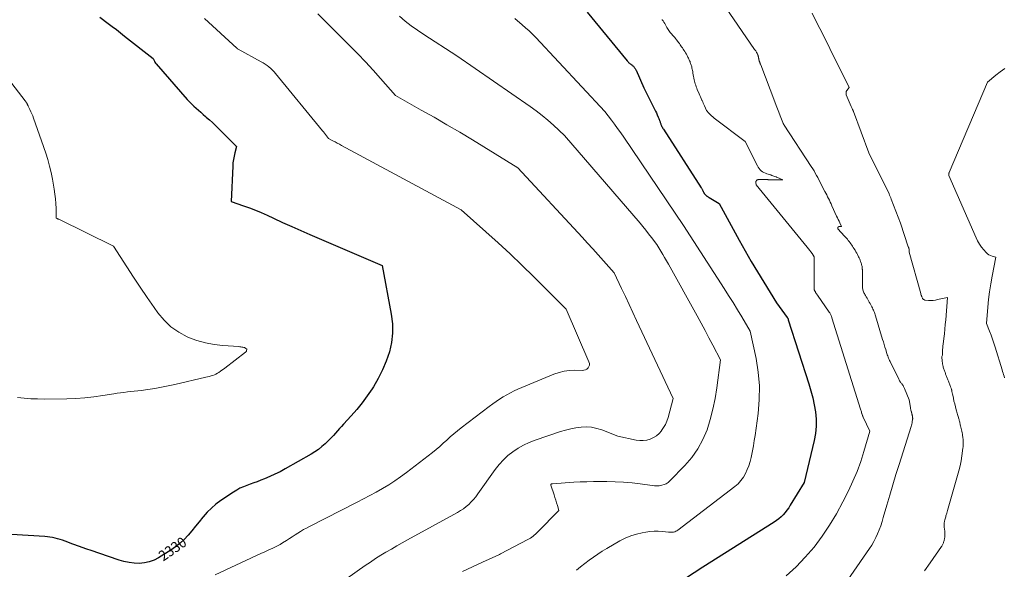
# Model space of a CAD drawing. Units: feet. Extents: x 1166890 to 1189172, y 7083870 to 7091370.
# Drawn here: x 1186972 to 1187912, y 7086157 to 7086683 of the extents above; entities that cross this region are included whole.
import ezdxf
from ezdxf.enums import TextEntityAlignment as Align

# ---------------------------------------------------------------- set-up
doc = ezdxf.new("R2010")
doc.units = ezdxf.units.FT
doc.header["$MEASUREMENT"] = 0
doc.layers.add('Level 44', color=7, linetype='Continuous', lineweight=0)
doc.layers.add('Level 45', color=7, linetype='Continuous', lineweight=0)
doc.styles.add('Style-ENGINEERING', font='ENGINEERING.shx')

msp = doc.modelspace()

# ---------------------------------------------------------------- linework, layer by layer
at = {"layer": 'Level 44', "color": 32, "linetype": 'Continuous', "lineweight": 30, "flags": 128}
for points, elevation in [([(1187048.23, 7086685.34), (1187056.03, 7086679.39), (1187059.97, 7086676.38), (1187063.91, 7086673.35), (1187067.84, 7086670.31), (1187071.76, 7086667.26), (1187099.14, 7086645.91), (1187099.89, 7086644.02), (1187100.3, 7086643.11), (1187100.78, 7086642.23), (1187101.34, 7086641.4), (1187101.97, 7086640.61), (1187131.71, 7086606.61), (1187133.71, 7086604.41), (1187135.77, 7086602.28), (1187137.92, 7086600.23), (1187140.13, 7086598.24), (1187142.38, 7086596.29), (1187144.63, 7086594.34), (1187146.87, 7086592.39), (1187149.12, 7086590.43), (1187150.19, 7086589.49), (1187152.95, 7086587.03), (1187155.67, 7086584.54), (1187158.34, 7086581.99), (1187160.98, 7086579.41), (1187178.82, 7086561.62), (1187177.11, 7086555.47), (1187176.36, 7086552.37), (1187175.75, 7086549.26), (1187175.36, 7086546.1), (1187175.12, 7086542.93), (1187173.66, 7086508.93), (1187173.73, 7086508.97), (1187185.35, 7086505.08), (1187191.12, 7086503.04), (1187196.83, 7086500.85), (1187202.46, 7086498.47), (1187208.04, 7086495.94), (1187214.17, 7086493.03), (1187222.79, 7086489), (1187231.45, 7086485.04), (1187240.15, 7086481.19), (1187248.89, 7086477.41), (1187317.94, 7086447.98), (1187326.66, 7086401.27), (1187327.69, 7086392.19), (1187327.88, 7086383.15), (1187326.79, 7086374.17), (1187324.85, 7086365.24), (1187321.87, 7086356.51), (1187318.41, 7086348.01), (1187314.22, 7086339.84), (1187309.54, 7086331.89), (1187308.36, 7086330.07), (1187303.7, 7086323.28), (1187298.82, 7086316.67), (1187293.61, 7086310.31), (1187288.18, 7086304.12), (1187280.89, 7086296.22), (1187278.95, 7086294.09), (1187277.04, 7086291.96), (1187275.15, 7086289.8), (1187273.28, 7086287.62), (1187271.38, 7086285.46), (1187269.45, 7086283.35), (1187267.44, 7086281.3), (1187265.39, 7086279.29), (1187263.49, 7086277.5), (1187260.37, 7086274.74), (1187257.13, 7086272.15), (1187253.7, 7086269.8), (1187250.16, 7086267.61), (1187225.2, 7086253.39), (1187220.39, 7086250.78), (1187215.52, 7086248.32), (1187210.55, 7086246.06), (1187205.51, 7086243.93), (1187201.95, 7086242.53), (1187198.63, 7086241.24), (1187195.29, 7086239.99), (1187191.94, 7086238.79), (1187188.57, 7086237.62), (1187185.26, 7086236.36), (1187182.03, 7086234.92), (1187178.92, 7086233.23), (1187175.9, 7086231.36), (1187163.7, 7086223.13), (1187159.08, 7086219.7), (1187154.69, 7086216.01), (1187150.66, 7086211.94), (1187146.87, 7086207.61), (1187146.55, 7086207.22), (1187143.08, 7086202.91), (1187139.57, 7086198.61), (1187136.04, 7086194.35), (1187132.47, 7086190.1), (1187128.72, 7086186.07), (1187124.75, 7086182.3), (1187120.44, 7086178.91), (1187115.91, 7086175.78), (1187104.25, 7086168.51), (1187099.91, 7086166.27), (1187095.42, 7086164.55), (1187090.7, 7086163.59), (1187085.84, 7086163.14), (1187080.9, 7086163.34), (1187076.01, 7086163.88), (1187071.21, 7086164.91), (1187066.45, 7086166.26), (1187047.1, 7086172.87), (1187040.92, 7086175.01), (1187034.75, 7086177.18), (1187028.6, 7086179.4), (1187022.46, 7086181.65), (1187014.85, 7086184.47), (1187012.51, 7086185.29), (1187010.15, 7086186.05), (1187007.76, 7086186.71), (1187005.35, 7086187.32), (1187002.92, 7086187.81), (1187000.48, 7086188.23), (1186998.02, 7086188.52), (1186995.55, 7086188.73), (1186947.51, 7086191.56)], 2330), ([(1187513.87, 7086690), (1187552.01, 7086643.6), (1187552.34, 7086643.21), (1187552.69, 7086642.83), (1187553.05, 7086642.45), (1187553.42, 7086642.09), (1187553.8, 7086641.74), (1187554.19, 7086641.4), (1187554.6, 7086641.08), (1187555.01, 7086640.76), (1187555.48, 7086640.42), (1187555.99, 7086640.03), (1187556.5, 7086639.64), (1187557, 7086639.23), (1187557.5, 7086638.82), (1187557.97, 7086638.39), (1187558.41, 7086637.93), (1187558.81, 7086637.44), (1187559.19, 7086636.92), (1187559.23, 7086636.86), (1187559.59, 7086636.28), (1187559.94, 7086635.7), (1187560.25, 7086635.1), (1187560.54, 7086634.48), (1187567.96, 7086617.72), (1187577.4, 7086599.11), (1187578.29, 7086597.33), (1187579.17, 7086595.53), (1187580.02, 7086593.73), (1187580.85, 7086591.92), (1187581.83, 7086589.76), (1187582.15, 7086589.02), (1187582.45, 7086588.27), (1187582.73, 7086587.51), (1187582.99, 7086586.75), (1187583.08, 7086586.5), (1187583.28, 7086585.85), (1187583.49, 7086585.21), (1187583.68, 7086584.56), (1187583.88, 7086583.92), (1187584.09, 7086583.28), (1187584.32, 7086582.64), (1187584.58, 7086582.02), (1187584.87, 7086581.41), (1187585.02, 7086581.11), (1187585.41, 7086580.37), (1187585.81, 7086579.63), (1187586.24, 7086578.9), (1187586.69, 7086578.19), (1187622.83, 7086522.22), (1187623.12, 7086521.76), (1187623.4, 7086521.29), (1187623.66, 7086520.82), (1187623.91, 7086520.34), (1187623.99, 7086520.19), (1187624.19, 7086519.78), (1187624.39, 7086519.37), (1187624.59, 7086518.95), (1187624.78, 7086518.54), (1187624.98, 7086518.12), (1187625.19, 7086517.71), (1187625.42, 7086517.32), (1187625.66, 7086516.93), (1187625.72, 7086516.85), (1187625.98, 7086516.48), (1187626.25, 7086516.12), (1187626.54, 7086515.77), (1187626.85, 7086515.44), (1187627.17, 7086515.12), (1187627.5, 7086514.82), (1187627.85, 7086514.53), (1187628.21, 7086514.25), (1187628.42, 7086514.09), (1187628.9, 7086513.74), (1187629.39, 7086513.41), (1187629.89, 7086513.1), (1187630.39, 7086512.79), (1187639.9, 7086507.31), (1187659.25, 7086472.03), (1187664.91, 7086461.88), (1187670.69, 7086451.8), (1187676.63, 7086441.82), (1187682.67, 7086431.9), (1187694.92, 7086412.15), (1187705.06, 7086398.13), (1187705.22, 7086397.9), (1187705.38, 7086397.65), (1187705.52, 7086397.41), (1187705.66, 7086397.15), (1187705.78, 7086396.9), (1187705.89, 7086396.63), (1187705.99, 7086396.37), (1187706.09, 7086396.1), (1187725.79, 7086334.78), (1187727.74, 7086328.14), (1187729.47, 7086321.45), (1187730.87, 7086314.69), (1187732.04, 7086307.87), (1187732.64, 7086301.04), (1187732.73, 7086294.22), (1187732.03, 7086287.44), (1187730.82, 7086280.69), (1187721.16, 7086240.39), (1187707.95, 7086218.68), (1187706.42, 7086216.31), (1187704.8, 7086214.01), (1187703.05, 7086211.8), (1187701.21, 7086209.65), (1187699.23, 7086207.65), (1187697.16, 7086205.76), (1187694.94, 7086204.04), (1187692.62, 7086202.44), (1187624.5, 7086159.37), (1187607.82, 7086148.62)], 2320)]:
    msp.add_lwpolyline(points, dxfattribs=dict(at, elevation=elevation))
at = {"layer": 'Level 45', "color": 32, "linetype": 'Continuous', "lineweight": 0, "flags": 128}
for points, elevation in [([(1187634.23, 7086712.4), (1187673.92, 7086654.47), (1187674.24, 7086653.99), (1187674.57, 7086653.51), (1187674.89, 7086653.02), (1187675.21, 7086652.53), (1187675.34, 7086652.32), (1187675.58, 7086651.93), (1187675.82, 7086651.54), (1187676.04, 7086651.14), (1187676.25, 7086650.74), (1187676.44, 7086650.39), (1187676.55, 7086650.16), (1187676.66, 7086649.92), (1187676.76, 7086649.69), (1187676.86, 7086649.45), (1187676.95, 7086649.21), (1187677.04, 7086648.97), (1187677.11, 7086648.72), (1187677.19, 7086648.48), (1187677.23, 7086648.32), (1187677.32, 7086647.99), (1187677.4, 7086647.66), (1187677.48, 7086647.32), (1187677.54, 7086646.99), (1187677.6, 7086646.68), (1187677.68, 7086646.24), (1187677.75, 7086645.81), (1187677.83, 7086645.37), (1187677.9, 7086644.93), (1187677.93, 7086644.75), (1187678, 7086644.41), (1187678.07, 7086644.07), (1187678.16, 7086643.74), (1187678.27, 7086643.41), (1187678.38, 7086643.08), (1187678.5, 7086642.76), (1187678.63, 7086642.44), (1187678.77, 7086642.12), (1187678.92, 7086641.78), (1187679.13, 7086641.29), (1187679.33, 7086640.8), (1187679.53, 7086640.31), (1187679.73, 7086639.81), (1187693.25, 7086604.23), (1187694.5, 7086600.94), (1187695.76, 7086597.64), (1187697.02, 7086594.35), (1187698.29, 7086591.05), (1187700.82, 7086584.47), (1187701.21, 7086583.68), (1187701.41, 7086583.29), (1187701.62, 7086582.91), (1187701.84, 7086582.53), (1187702.08, 7086582.16), (1187728.06, 7086542.41), (1187729.37, 7086540.35), (1187730.65, 7086538.28), (1187731.88, 7086536.17), (1187733.07, 7086534.04), (1187734.24, 7086531.9), (1187735.39, 7086529.74), (1187736.52, 7086527.58), (1187737.63, 7086525.41), (1187741, 7086518.79), (1187741.87, 7086517.08), (1187742.74, 7086515.37), (1187743.6, 7086513.65), (1187744.46, 7086511.93), (1187745.31, 7086510.2), (1187746.14, 7086508.47), (1187746.96, 7086506.73), (1187747.77, 7086504.99), (1187752.24, 7086495.18), (1187753, 7086493.52), (1187753.78, 7086491.87), (1187754.57, 7086490.23), (1187755.37, 7086488.6), (1187756.99, 7086485.33), (1187754.7, 7086485.28), (1187754.23, 7086485.15), (1187753.85, 7086484.93), (1187753.61, 7086484.56), (1187753.47, 7086484.09), (1187753.42, 7086482.91), (1187759.81, 7086476.05), (1187760.74, 7086475.03), (1187761.65, 7086473.98), (1187762.53, 7086472.91), (1187763.39, 7086471.83), (1187763.4, 7086471.81), (1187764.23, 7086470.71), (1187765.05, 7086469.6), (1187765.84, 7086468.48), (1187766.63, 7086467.36), (1187767.4, 7086466.22), (1187768.16, 7086465.08), (1187768.92, 7086463.93), (1187769.67, 7086462.77), (1187769.89, 7086462.42), (1187770.72, 7086461.08), (1187771.52, 7086459.72), (1187772.27, 7086458.33), (1187772.99, 7086456.93), (1187773.29, 7086456.32), (1187773.82, 7086455.2), (1187774.31, 7086454.07), (1187774.77, 7086452.92), (1187775.19, 7086451.76), (1187775.45, 7086451.03), (1187775.71, 7086450.22), (1187775.95, 7086449.4), (1187776.17, 7086448.58), (1187776.36, 7086447.75), (1187776.52, 7086446.91), (1187776.65, 7086446.07), (1187776.74, 7086445.23), (1187776.81, 7086444.38), (1187776.82, 7086444.12), (1187776.86, 7086443.14), (1187776.89, 7086442.16), (1187776.9, 7086441.18), (1187776.91, 7086440.2), (1187776.9, 7086439.46), (1187776.9, 7086438.11), (1187776.89, 7086436.76), (1187776.88, 7086435.4), (1187776.88, 7086434.05), (1187776.87, 7086431.76), (1187776.87, 7086430.7), (1187776.88, 7086429.64), (1187776.9, 7086428.58), (1187776.93, 7086427.52), (1187776.94, 7086427.28), (1187777.02, 7086426.35), (1187777.15, 7086425.42), (1187777.37, 7086424.52), (1187777.65, 7086423.62), (1187777.99, 7086422.75), (1187778.36, 7086421.89), (1187778.78, 7086421.05), (1187779.24, 7086420.22), (1187779.86, 7086419.18), (1187780.59, 7086417.93), (1187781.32, 7086416.68), (1187782.04, 7086415.43), (1187782.77, 7086414.18), (1187783.48, 7086412.91), (1187784.18, 7086411.65), (1187784.88, 7086410.38), (1187785.56, 7086409.1), (1187785.97, 7086408.34), (1187786.5, 7086407.3), (1187787, 7086406.25), (1187787.47, 7086405.18), (1187787.92, 7086404.1), (1187788.33, 7086403.01), (1187788.73, 7086401.91), (1187789.1, 7086400.81), (1187789.45, 7086399.69), (1187796.19, 7086377.26), (1187796.93, 7086374.81), (1187797.67, 7086372.35), (1187798.41, 7086369.89), (1187799.15, 7086367.44), (1187799.96, 7086364.79), (1187800.31, 7086363.66), (1187800.68, 7086362.54), (1187801.07, 7086361.43), (1187801.48, 7086360.32), (1187801.91, 7086359.22), (1187802.37, 7086358.13), (1187802.85, 7086357.06), (1187803.36, 7086355.99), (1187811.62, 7086339.15), (1187811.88, 7086338.65), (1187812.15, 7086338.15), (1187812.44, 7086337.65), (1187812.74, 7086337.17), (1187813.06, 7086336.7), (1187813.39, 7086336.23), (1187813.73, 7086335.78), (1187814.09, 7086335.34), (1187814.12, 7086335.31), (1187814.49, 7086334.85), (1187814.84, 7086334.38), (1187815.17, 7086333.89), (1187815.49, 7086333.39), (1187815.71, 7086333.03), (1187816.11, 7086332.33), (1187816.48, 7086331.62), (1187816.83, 7086330.9), (1187817.15, 7086330.16), (1187821.5, 7086319.48), (1187822.7, 7086312.29), (1187822.83, 7086311.6), (1187822.97, 7086310.91), (1187823.12, 7086310.23), (1187823.29, 7086309.55), (1187823.52, 7086308.69), (1187823.59, 7086308.44), (1187823.65, 7086308.19), (1187823.72, 7086307.94), (1187823.79, 7086307.69), (1187823.82, 7086307.59), (1187823.87, 7086307.39), (1187823.93, 7086307.19), (1187823.98, 7086306.99), (1187824.03, 7086306.79), (1187824.07, 7086306.59), (1187824.12, 7086306.38), (1187824.17, 7086306.18), (1187824.22, 7086305.98), (1187824.27, 7086305.74), (1187824.35, 7086305.42), (1187824.42, 7086305.1), (1187824.5, 7086304.78), (1187824.57, 7086304.46), (1187824.58, 7086304.43), (1187824.65, 7086304.09), (1187824.71, 7086303.75), (1187824.77, 7086303.4), (1187824.82, 7086303.06), (1187824.84, 7086302.88), (1187824.87, 7086302.57), (1187824.9, 7086302.26), (1187824.92, 7086301.95), (1187824.93, 7086301.64), (1187824.92, 7086301.33), (1187824.91, 7086301.02), (1187824.87, 7086300.71), (1187824.83, 7086300.41), (1187824.53, 7086298.68), (1187824.3, 7086297.52), (1187824.04, 7086296.37), (1187823.74, 7086295.22), (1187823.4, 7086294.09), (1187812, 7086257.78), (1187808.97, 7086248.03), (1187806, 7086238.27), (1187803.09, 7086228.48), (1187800.23, 7086218.68), (1187796.85, 7086206.91), (1187795.65, 7086203.01), (1187794.37, 7086199.14), (1187792.96, 7086195.31), (1187791.46, 7086191.52), (1187789.78, 7086187.81), (1187787.95, 7086184.18), (1187785.89, 7086180.68), (1187783.68, 7086177.26), (1187745.15, 7086121.56)], 2316), ([(1187148.01, 7086683.97), (1187179.02, 7086655.72), (1187179.09, 7086655.66), (1187179.15, 7086655.6), (1187179.22, 7086655.54), (1187179.29, 7086655.48), (1187179.43, 7086655.36), (1187179.55, 7086655.24), (1187179.61, 7086655.19), (1187179.68, 7086655.13), (1187179.74, 7086655.08), (1187179.81, 7086655.02), (1187179.85, 7086654.99), (1187179.95, 7086654.92), (1187180.04, 7086654.86), (1187180.14, 7086654.8), (1187180.23, 7086654.74), (1187202.41, 7086642.68), (1187204.34, 7086641.56), (1187206.22, 7086640.38), (1187208.02, 7086639.08), (1187209.78, 7086637.72), (1187211.46, 7086636.26), (1187213.08, 7086634.74), (1187214.6, 7086633.12), (1187216.06, 7086631.44), (1187260.84, 7086576.77), (1187261.83, 7086575.55), (1187262.81, 7086574.32), (1187263.78, 7086573.08), (1187264.74, 7086571.84), (1187266.64, 7086569.34), (1187270.83, 7086567.11), (1187272.93, 7086565.99), (1187275.02, 7086564.87), (1187277.11, 7086563.75), (1187279.21, 7086562.62), (1187393.44, 7086501.01), (1187416.97, 7086480.13), (1187428.64, 7086469.59), (1187440.18, 7086458.92), (1187451.54, 7086448.06), (1187462.78, 7086437.06), (1187493.88, 7086406.07), (1187515.59, 7086355.71), (1187515.95, 7086354.2), (1187515.98, 7086352.73), (1187515.52, 7086351.34), (1187514.74, 7086349.99), (1187513.54, 7086348.92), (1187512.23, 7086348.11), (1187510.74, 7086347.68), (1187509.14, 7086347.5), (1187502.13, 7086347.71), (1187496.99, 7086347.53), (1187491.93, 7086346.92), (1187486.98, 7086345.68), (1187482.12, 7086344), (1187447.65, 7086329.56), (1187444.01, 7086327.94), (1187440.43, 7086326.2), (1187436.93, 7086324.3), (1187433.49, 7086322.29), (1187430.13, 7086320.14), (1187426.81, 7086317.93), (1187423.56, 7086315.63), (1187420.35, 7086313.25), (1187393.49, 7086292.76), (1187389.93, 7086289.95), (1187386.43, 7086287.08), (1187383.02, 7086284.09), (1187379.67, 7086281.03), (1187376.33, 7086277.97), (1187372.93, 7086274.98), (1187369.44, 7086272.08), (1187365.9, 7086269.25), (1187341.11, 7086250.01), (1187335.59, 7086245.91), (1187329.97, 7086241.97), (1187324.18, 7086238.26), (1187318.29, 7086234.72), (1187312.29, 7086231.34), (1187306.26, 7086228.02), (1187300.18, 7086224.8), (1187294.06, 7086221.63), (1187248.36, 7086198.41), (1187245.54, 7086196.92), (1187242.77, 7086195.37), (1187240.04, 7086193.73), (1187237.35, 7086192.03), (1187234.69, 7086190.28), (1187232.01, 7086188.55), (1187229.34, 7086186.82), (1187226.65, 7086185.11), (1187222.8, 7086182.65), (1187220.4, 7086181.2), (1187217.95, 7086179.83), (1187215.45, 7086178.56), (1187212.9, 7086177.38), (1187210.33, 7086176.24), (1187207.76, 7086175.1), (1187205.2, 7086173.94), (1187202.64, 7086172.77), (1187158.25, 7086152.31)], 2328), ([(1187256.5, 7086688.37), (1187262.16, 7086682.66), (1187267.83, 7086676.96), (1187273.53, 7086671.29), (1187279.24, 7086665.63), (1187287.06, 7086657.92), (1187294.62, 7086650.29), (1187302.06, 7086642.55), (1187309.31, 7086634.63), (1187316.45, 7086626.6), (1187330.53, 7086610.37), (1187355.26, 7086596.54), (1187367.59, 7086589.56), (1187379.85, 7086582.46), (1187392.02, 7086575.22), (1187404.13, 7086567.87), (1187447.53, 7086541.18), (1187509.01, 7086474.92), (1187514.17, 7086469.31), (1187519.31, 7086463.68), (1187524.4, 7086458.02), (1187529.47, 7086452.33), (1187539.57, 7086440.91), (1187546.74, 7086425.76), (1187550.33, 7086418.18), (1187553.9, 7086410.6), (1187557.46, 7086403.01), (1187561.01, 7086395.42), (1187595.91, 7086320.71), (1187591.15, 7086302.57), (1187590.05, 7086299.21), (1187588.69, 7086295.97), (1187586.95, 7086292.92), (1187584.96, 7086290), (1187584.84, 7086289.84), (1187582.54, 7086287.34), (1187580.01, 7086285.13), (1187577.14, 7086283.37), (1187574.06, 7086281.92), (1187570.78, 7086281.02), (1187567.47, 7086280.5), (1187564.12, 7086280.55), (1187560.74, 7086280.98), (1187543.26, 7086284.79), (1187527.8, 7086290.75), (1187522.99, 7086292.22), (1187518.11, 7086293.22), (1187513.15, 7086293.54), (1187508.12, 7086293.39), (1187503.08, 7086292.7), (1187498.09, 7086291.79), (1187493.17, 7086290.54), (1187488.3, 7086289.07), (1187464.13, 7086280.84), (1187458.53, 7086278.65), (1187453.1, 7086276.16), (1187447.9, 7086273.19), (1187442.86, 7086269.91), (1187438.17, 7086266.18), (1187433.75, 7086262.17), (1187429.75, 7086257.74), (1187426.04, 7086253.03), (1187409.35, 7086229.52), (1187407.35, 7086226.88), (1187405.24, 7086224.32), (1187402.99, 7086221.9), (1187400.63, 7086219.57), (1187398.13, 7086217.4), (1187395.53, 7086215.37), (1187392.78, 7086213.53), (1187389.94, 7086211.83), (1187342.14, 7086185.54), (1187336.98, 7086182.68), (1187331.83, 7086179.78), (1187326.71, 7086176.84), (1187321.6, 7086173.87), (1187316.55, 7086170.82), (1187311.55, 7086167.67), (1187306.64, 7086164.4), (1187301.78, 7086161.05), (1187274.34, 7086141.56)], 2326), ([(1187334.36, 7086686.21), (1187340.01, 7086681.58), (1187345.78, 7086677.09), (1187351.71, 7086672.84), (1187357.77, 7086668.74), (1187389.38, 7086648.21), (1187459.37, 7086599.82), (1187465.17, 7086595.62), (1187470.83, 7086591.27), (1187476.31, 7086586.68), (1187481.65, 7086581.93), (1187492.15, 7086572.18), (1187564.35, 7086488.39), (1187567.15, 7086485.06), (1187569.89, 7086481.7), (1187572.56, 7086478.27), (1187575.18, 7086474.81), (1187580.34, 7086467.81), (1187584.15, 7086461.63), (1187586.03, 7086458.52), (1187587.89, 7086455.4), (1187589.7, 7086452.26), (1187591.48, 7086449.1), (1187618.93, 7086399.67), (1187622.75, 7086392.73), (1187626.54, 7086385.76), (1187630.26, 7086378.75), (1187633.95, 7086371.73), (1187641.27, 7086357.66), (1187637.78, 7086330.82), (1187636.14, 7086320.68), (1187634.1, 7086310.63), (1187631.45, 7086300.73), (1187628.39, 7086290.92), (1187624.43, 7086281.55), (1187619.72, 7086272.65), (1187613.88, 7086264.44), (1187607.28, 7086256.7), (1187592.97, 7086242.02), (1187591.23, 7086240.54), (1187589.36, 7086239.29), (1187587.3, 7086238.39), (1187585.11, 7086237.74), (1187582.81, 7086237.39), (1187580.51, 7086237.2), (1187578.2, 7086237.25), (1187575.89, 7086237.46), (1187564.65, 7086239.04), (1187556.7, 7086239.99), (1187548.73, 7086240.73), (1187540.75, 7086241.15), (1187532.74, 7086241.35), (1187526.4, 7086241.39), (1187520.03, 7086241.35), (1187513.67, 7086241.23), (1187507.3, 7086240.97), (1187500.95, 7086240.62), (1187480.67, 7086239.28), (1187480.35, 7086239.24), (1187480.03, 7086239.17), (1187479.73, 7086239.06), (1187479.44, 7086238.92), (1187479.22, 7086238.72), (1187479.08, 7086238.51), (1187479.04, 7086238.25), (1187479.07, 7086237.97), (1187482.23, 7086228.65), (1187483.06, 7086226.15), (1187483.87, 7086223.64), (1187484.64, 7086221.13), (1187485.4, 7086218.6), (1187486.88, 7086213.55), (1187466.53, 7086192.98), (1187465.46, 7086191.94), (1187464.38, 7086190.93), (1187463.25, 7086189.96), (1187462.11, 7086189.02), (1187460.92, 7086188.13), (1187459.7, 7086187.29), (1187458.44, 7086186.52), (1187457.15, 7086185.8), (1187431.16, 7086172.22), (1187430.03, 7086171.65), (1187428.9, 7086171.08), (1187427.75, 7086170.53), (1187426.6, 7086170), (1187413.68, 7086164.15), (1187394.7, 7086155.25)], 2324), ([(1187444.81, 7086683.88), (1187451.67, 7086678.09), (1187455.04, 7086675.13), (1187458.34, 7086672.1), (1187461.54, 7086668.96), (1187464.66, 7086665.74), (1187530.79, 7086595.01), (1187536.95, 7086586.98), (1187539.99, 7086582.93), (1187542.98, 7086578.86), (1187545.91, 7086574.73), (1187548.78, 7086570.56), (1187605.95, 7086486.04), (1187644.76, 7086425.88), (1187649.05, 7086419.15), (1187653.29, 7086412.38), (1187657.46, 7086405.57), (1187661.57, 7086398.72), (1187669.73, 7086384.99), (1187675.31, 7086358.91), (1187677.4, 7086345.84), (1187678.56, 7086332.74), (1187678.35, 7086319.59), (1187677.21, 7086306.41), (1187674.27, 7086285.29), (1187673.54, 7086280.44), (1187672.75, 7086275.6), (1187671.86, 7086270.77), (1187670.9, 7086265.96), (1187670.58, 7086264.42), (1187669.59, 7086260.44), (1187668.39, 7086256.52), (1187666.9, 7086252.72), (1187665.21, 7086248.98), (1187663.14, 7086245.48), (1187660.79, 7086242.21), (1187658.02, 7086239.29), (1187654.97, 7086236.6), (1187600.63, 7086195.01), (1187599.64, 7086194.35), (1187598.59, 7086193.79), (1187597.49, 7086193.39), (1187596.33, 7086193.09), (1187595.14, 7086192.92), (1187593.95, 7086192.82), (1187592.75, 7086192.84), (1187591.55, 7086192.92), (1187585.87, 7086193.6), (1187581.83, 7086193.89), (1187577.81, 7086193.94), (1187573.79, 7086193.64), (1187569.78, 7086193.09), (1187566.44, 7086192.48), (1187560.87, 7086191.16), (1187555.44, 7086189.47), (1187550.22, 7086187.23), (1187545.13, 7086184.61), (1187532.58, 7086177.32), (1187528.22, 7086174.68), (1187523.94, 7086171.95), (1187519.75, 7086169.07), (1187515.62, 7086166.09), (1187511.57, 7086163.01), (1187507.55, 7086159.88), (1187503.59, 7086156.69)], 2322), ([(1187585.52, 7086682.95), (1187585.58, 7086682.86), (1187586.43, 7086681.65), (1187587.25, 7086680.42), (1187588.02, 7086679.17), (1187588.76, 7086677.89), (1187590.08, 7086675.55), (1187590.66, 7086674.55), (1187591.26, 7086673.57), (1187591.9, 7086672.61), (1187592.57, 7086671.66), (1187593.26, 7086670.74), (1187593.98, 7086669.83), (1187594.72, 7086668.95), (1187595.49, 7086668.08), (1187595.73, 7086667.82), (1187596.61, 7086666.83), (1187597.48, 7086665.82), (1187598.33, 7086664.79), (1187599.15, 7086663.75), (1187600.48, 7086662.02), (1187601.24, 7086661.02), (1187601.99, 7086660.01), (1187602.71, 7086658.99), (1187603.43, 7086657.96), (1187604.13, 7086656.92), (1187604.83, 7086655.88), (1187605.52, 7086654.83), (1187606.2, 7086653.78), (1187607.06, 7086652.44), (1187607.86, 7086651.14), (1187608.63, 7086649.83), (1187609.38, 7086648.5), (1187610.09, 7086647.16), (1187610.68, 7086646.02), (1187611.07, 7086645.23), (1187611.45, 7086644.43), (1187611.8, 7086643.63), (1187612.13, 7086642.81), (1187612.44, 7086641.98), (1187612.74, 7086641.15), (1187613.01, 7086640.31), (1187613.26, 7086639.47), (1187613.42, 7086638.89), (1187613.73, 7086637.75), (1187614.01, 7086636.61), (1187614.26, 7086635.46), (1187614.49, 7086634.3), (1187614.68, 7086633.24), (1187614.96, 7086631.72), (1187615.23, 7086630.2), (1187615.49, 7086628.67), (1187615.74, 7086627.15), (1187615.8, 7086626.84), (1187616.05, 7086625.48), (1187616.35, 7086624.12), (1187616.7, 7086622.78), (1187617.09, 7086621.45), (1187617.54, 7086620.13), (1187618.01, 7086618.82), (1187618.52, 7086617.53), (1187619.07, 7086616.25), (1187620.96, 7086612.02), (1187621.62, 7086610.53), (1187622.28, 7086609.03), (1187622.92, 7086607.53), (1187623.57, 7086606.02), (1187623.77, 7086605.53), (1187624.31, 7086604.27), (1187624.84, 7086603.01), (1187625.38, 7086601.75), (1187625.93, 7086600.5), (1187627.91, 7086595.92), (1187630.22, 7086593.42), (1187631.4, 7086592.2), (1187632.63, 7086591.03), (1187633.91, 7086589.92), (1187635.24, 7086588.86), (1187664.82, 7086566.51), (1187676.53, 7086543.07), (1187677.29, 7086541.76), (1187678.15, 7086540.53), (1187679.16, 7086539.42), (1187680.27, 7086538.38), (1187681.5, 7086537.49), (1187682.79, 7086536.71), (1187684.16, 7086536.09), (1187685.59, 7086535.57), (1187688.15, 7086534.82), (1187688.72, 7086534.65), (1187689.29, 7086534.47), (1187689.85, 7086534.28), (1187690.41, 7086534.07), (1187694, 7086532.75), (1187694.41, 7086532.59), (1187694.81, 7086532.42), (1187695.22, 7086532.25), (1187695.62, 7086532.07), (1187700.96, 7086529.64), (1187692.24, 7086529.73), (1187690.88, 7086529.76), (1187689.51, 7086529.8), (1187688.15, 7086529.86), (1187686.79, 7086529.93), (1187686.37, 7086529.96), (1187685.22, 7086530.02), (1187684.06, 7086530.08), (1187682.9, 7086530.12), (1187681.75, 7086530.15), (1187681.05, 7086530.16), (1187680.24, 7086530.16), (1187679.44, 7086530.15), (1187678.63, 7086530.1), (1187677.83, 7086530.03), (1187677.3, 7086529.98), (1187676.79, 7086529.87), (1187676.32, 7086529.68), (1187675.91, 7086529.39), (1187675.53, 7086529.03), (1187675.26, 7086528.59), (1187675.06, 7086528.13), (1187674.98, 7086527.63), (1187674.98, 7086527.11), (1187675.27, 7086524.87), (1187724.23, 7086465.27), (1187725.4, 7086463.82), (1187726.54, 7086462.35), (1187727.65, 7086460.86), (1187728.75, 7086459.35), (1187730.9, 7086456.31), (1187730.68, 7086430.35), (1187730.68, 7086429.73), (1187730.67, 7086429.11), (1187730.66, 7086428.49), (1187730.65, 7086427.88), (1187730.64, 7086427.38), (1187730.64, 7086427.01), (1187730.64, 7086426.64), (1187730.65, 7086426.27), (1187730.66, 7086425.9), (1187730.66, 7086425.82), (1187730.69, 7086425.5), (1187730.73, 7086425.18), (1187730.81, 7086424.87), (1187730.9, 7086424.56), (1187731.02, 7086424.25), (1187731.15, 7086423.95), (1187731.3, 7086423.66), (1187731.46, 7086423.38), (1187731.65, 7086423.05), (1187731.92, 7086422.6), (1187732.19, 7086422.16), (1187732.46, 7086421.72), (1187732.74, 7086421.28), (1187733.04, 7086420.83), (1187733.32, 7086420.39), (1187733.62, 7086419.96), (1187733.91, 7086419.52), (1187745.22, 7086403.17), (1187745.62, 7086402.56), (1187746.01, 7086401.93), (1187746.37, 7086401.28), (1187746.71, 7086400.62), (1187747.02, 7086399.95), (1187747.31, 7086399.27), (1187747.57, 7086398.57), (1187747.8, 7086397.87), (1187775.04, 7086310.6), (1187775.31, 7086309.72), (1187775.59, 7086308.84), (1187775.86, 7086307.96), (1187776.13, 7086307.09), (1187776.42, 7086306.14), (1187776.55, 7086305.74), (1187776.69, 7086305.33), (1187776.83, 7086304.93), (1187776.98, 7086304.53), (1187777.13, 7086304.14), (1187777.3, 7086303.74), (1187777.47, 7086303.36), (1187777.65, 7086302.97), (1187784.1, 7086289.65), (1187778.35, 7086270.2), (1187775.23, 7086260.57), (1187771.77, 7086251.07), (1187767.82, 7086241.77), (1187763.54, 7086232.6), (1187758.22, 7086221.94), (1187752.13, 7086210.63), (1187745.58, 7086199.62), (1187738.36, 7086189.03), (1187730.68, 7086178.73), (1187722.33, 7086168.99), (1187713.54, 7086159.7), (1187704.09, 7086151.09)], 2318), ([(1187728.86, 7086689.07), (1187732.5, 7086681.81), (1187736.13, 7086674.56), (1187744.04, 7086658.73), (1187747.42, 7086651.97), (1187750.8, 7086645.2), (1187754.18, 7086638.43), (1187757.56, 7086631.66), (1187764.32, 7086618.13), (1187762.07, 7086615.2), (1187761.52, 7086614.18), (1187761.21, 7086613.13), (1187761.25, 7086612.04), (1187761.51, 7086610.92), (1187766.13, 7086599.93), (1187766.43, 7086599.23), (1187766.75, 7086598.53), (1187767.08, 7086597.83), (1187767.42, 7086597.14), (1187767.99, 7086596.02), (1187768.05, 7086595.89), (1187768.11, 7086595.77), (1187768.16, 7086595.64), (1187768.21, 7086595.52), (1187768.26, 7086595.39), (1187768.31, 7086595.26), (1187768.35, 7086595.14), (1187768.4, 7086595.01), (1187783.18, 7086555.52), (1187802.32, 7086516.36), (1187802.91, 7086515.13), (1187803.46, 7086513.89), (1187803.99, 7086512.63), (1187804.49, 7086511.36), (1187813.17, 7086488.4), (1187820.76, 7086465.77), (1187820.8, 7086465.66), (1187820.84, 7086465.56), (1187820.88, 7086465.45), (1187820.93, 7086465.35), (1187820.97, 7086465.24), (1187821.02, 7086465.14), (1187821.07, 7086465.04), (1187821.11, 7086464.93), (1187821.14, 7086464.88), (1187821.18, 7086464.78), (1187821.22, 7086464.67), (1187821.26, 7086464.56), (1187821.3, 7086464.46), (1187821.3, 7086464.43), (1187821.33, 7086464.34), (1187821.36, 7086464.24), (1187821.38, 7086464.14), (1187821.4, 7086464.04), (1187821.41, 7086463.94), (1187821.42, 7086463.84), (1187821.43, 7086463.74), (1187821.44, 7086463.64), (1187821.45, 7086463.57), (1187821.45, 7086463.43), (1187821.46, 7086463.3), (1187821.46, 7086463.16), (1187821.46, 7086463.02), (1187821.47, 7086462.67), (1187821.47, 7086462.48), (1187821.47, 7086462.29), (1187821.48, 7086462.1), (1187821.49, 7086461.91), (1187821.49, 7086461.87), (1187821.5, 7086461.7), (1187821.51, 7086461.53), (1187821.53, 7086461.36), (1187821.56, 7086461.2), (1187821.59, 7086461.03), (1187821.62, 7086460.87), (1187821.66, 7086460.7), (1187821.7, 7086460.54), (1187832.59, 7086420.99), (1187832.73, 7086420.52), (1187832.88, 7086420.06), (1187833.05, 7086419.6), (1187833.23, 7086419.15), (1187833.42, 7086418.7), (1187833.6, 7086418.24), (1187833.78, 7086417.79), (1187833.95, 7086417.33), (1187834.01, 7086417.17), (1187834.2, 7086416.74), (1187834.43, 7086416.34), (1187834.7, 7086415.96), (1187835.01, 7086415.61), (1187835.37, 7086415.32), (1187835.75, 7086415.09), (1187836.18, 7086414.95), (1187836.63, 7086414.86), (1187840.09, 7086414.59), (1187842.28, 7086414.51), (1187844.47, 7086414.58), (1187846.64, 7086414.84), (1187848.8, 7086415.24), (1187858.12, 7086417.43), (1187856.48, 7086396.07), (1187856.1, 7086391.6), (1187855.68, 7086387.14), (1187855.2, 7086382.68), (1187854.67, 7086378.22), (1187853.96, 7086372.69), (1187853.78, 7086371), (1187853.63, 7086369.32), (1187853.53, 7086367.63), (1187853.48, 7086365.93), (1187853.44, 7086363.45), (1187853.41, 7086363), (1187853.36, 7086362.55), (1187853.27, 7086362.11), (1187853.16, 7086361.68), (1187852.9, 7086360.81), (1187853.19, 7086356.25), (1187853.3, 7086355), (1187853.46, 7086353.77), (1187853.69, 7086352.54), (1187853.97, 7086351.32), (1187854.17, 7086350.56), (1187854.4, 7086349.73), (1187854.65, 7086348.91), (1187854.92, 7086348.09), (1187855.21, 7086347.29), (1187855.52, 7086346.48), (1187855.83, 7086345.68), (1187856.14, 7086344.87), (1187856.45, 7086344.07), (1187856.68, 7086343.48), (1187856.99, 7086342.69), (1187857.29, 7086341.9), (1187857.6, 7086341.11), (1187857.91, 7086340.33), (1187858.22, 7086339.54), (1187858.52, 7086338.75), (1187858.83, 7086337.96), (1187859.14, 7086337.18), (1187859.47, 7086336.34), (1187859.8, 7086335.51), (1187860.13, 7086334.67), (1187860.46, 7086333.83), (1187860.79, 7086332.99), (1187861.03, 7086332.37), (1187861.23, 7086331.84), (1187861.43, 7086331.3), (1187861.61, 7086330.76), (1187861.78, 7086330.22), (1187861.93, 7086329.67), (1187862.08, 7086329.12), (1187862.21, 7086328.56), (1187862.33, 7086328), (1187862.36, 7086327.87), (1187862.49, 7086327.24), (1187862.62, 7086326.61), (1187862.75, 7086325.99), (1187862.88, 7086325.36), (1187863.79, 7086321.05), (1187864.41, 7086318.28), (1187865.07, 7086315.52), (1187865.79, 7086312.78), (1187866.56, 7086310.04), (1187867.58, 7086306.57), (1187867.88, 7086305.57), (1187868.17, 7086304.57), (1187868.45, 7086303.57), (1187868.74, 7086302.56), (1187868.85, 7086302.16), (1187869.07, 7086301.36), (1187869.28, 7086300.55), (1187869.49, 7086299.74), (1187869.68, 7086298.93), (1187869.87, 7086298.12), (1187870.06, 7086297.31), (1187870.25, 7086296.5), (1187870.45, 7086295.69), (1187870.68, 7086294.73), (1187870.99, 7086293.43), (1187871.29, 7086292.14), (1187871.58, 7086290.85), (1187871.87, 7086289.55), (1187871.9, 7086289.41), (1187872.19, 7086288.05), (1187872.45, 7086286.67), (1187872.67, 7086285.3), (1187872.87, 7086283.91), (1187872.96, 7086283.18), (1187873.1, 7086281.94), (1187873.21, 7086280.69), (1187873.28, 7086279.44), (1187873.31, 7086278.19), (1187873.3, 7086276.94), (1187873.25, 7086275.69), (1187873.14, 7086274.45), (1187872.99, 7086273.2), (1187871.96, 7086266.04), (1187871.17, 7086261.24), (1187870.24, 7086256.47), (1187869.11, 7086251.74), (1187867.85, 7086247.04), (1187860.03, 7086220.27), (1187859.38, 7086218.02), (1187858.74, 7086215.78), (1187858.1, 7086213.53), (1187857.47, 7086211.28), (1187856.75, 7086208.69), (1187856.48, 7086207.74), (1187856.22, 7086206.78), (1187855.95, 7086205.83), (1187855.69, 7086204.87), (1187855.59, 7086204.47), (1187855.4, 7086203.71), (1187855.23, 7086202.95), (1187855.1, 7086202.18), (1187854.98, 7086201.4), (1187854.96, 7086201.23), (1187854.91, 7086200.54), (1187854.88, 7086199.85), (1187854.91, 7086199.16), (1187854.97, 7086198.47), (1187855.06, 7086197.78), (1187855.15, 7086197.09), (1187855.23, 7086196.4), (1187855.32, 7086195.71), (1187855.56, 7086193.89), (1187855.64, 7086193.14), (1187855.69, 7086192.39), (1187855.72, 7086191.64), (1187855.73, 7086190.89), (1187855.7, 7086190.14), (1187855.66, 7086189.4), (1187855.59, 7086188.65), (1187855.5, 7086187.9), (1187855.39, 7086187.09), (1187855.27, 7086186.34), (1187855.13, 7086185.59), (1187854.96, 7086184.85), (1187854.77, 7086184.11), (1187854.72, 7086183.93), (1187854.52, 7086183.3), (1187854.3, 7086182.67), (1187854.03, 7086182.06), (1187853.74, 7086181.46), (1187853.42, 7086180.88), (1187853.09, 7086180.3), (1187852.73, 7086179.74), (1187852.36, 7086179.18), (1187841.49, 7086163.52), (1187836.15, 7086155.92)], 2314), ([(1186953.55, 7086635.58), (1186976.72, 7086605.41), (1186977.09, 7086604.91), (1186977.45, 7086604.4), (1186977.79, 7086603.88), (1186978.11, 7086603.35), (1186978.34, 7086602.96), (1186978.54, 7086602.61), (1186978.73, 7086602.26), (1186978.91, 7086601.91), (1186979.08, 7086601.55), (1186979.25, 7086601.19), (1186979.42, 7086600.82), (1186979.59, 7086600.46), (1186979.76, 7086600.1), (1186981.33, 7086596.9), (1186982.25, 7086594.92), (1186983.13, 7086592.93), (1186983.94, 7086590.91), (1186984.71, 7086588.87), (1186992.47, 7086567.19), (1186996.54, 7086555.15), (1186998.44, 7086549.09), (1187000.14, 7086542.98), (1187001.55, 7086536.81), (1187002.78, 7086530.58), (1187004.47, 7086520.74), (1187005.15, 7086516.18), (1187005.7, 7086511.61), (1187006.05, 7086507.01), (1187006.26, 7086502.4), (1187006.49, 7086493.17), (1187007.27, 7086492.8), (1187007.66, 7086492.61), (1187008.05, 7086492.42), (1187008.44, 7086492.23), (1187008.83, 7086492.04), (1187061.08, 7086466.25), (1187073.85, 7086446.58), (1187080.29, 7086436.78), (1187086.8, 7086427.02), (1187093.4, 7086417.33), (1187100.08, 7086407.69), (1187103.67, 7086402.56), (1187109.53, 7086395.53), (1187116.02, 7086389.26), (1187123.46, 7086384.16), (1187131.52, 7086379.82), (1187132.92, 7086379.22), (1187140.89, 7086376.24), (1187149, 7086373.83), (1187157.32, 7086372.27), (1187165.77, 7086371.28), (1187180.88, 7086370.31), (1187181.88, 7086370.23), (1187182.88, 7086370.12), (1187183.88, 7086369.97), (1187184.87, 7086369.79), (1187185.65, 7086369.64), (1187186.23, 7086369.47), (1187186.78, 7086369.25), (1187187.29, 7086368.94), (1187187.77, 7086368.58), (1187188.69, 7086367.76), (1187188.28, 7086366.36), (1187188.21, 7086366.17), (1187188.14, 7086365.99), (1187188.05, 7086365.81), (1187187.95, 7086365.63), (1187187.84, 7086365.47), (1187187.71, 7086365.31), (1187187.57, 7086365.17), (1187187.42, 7086365.04), (1187167.51, 7086349.77), (1187166.15, 7086348.74), (1187164.78, 7086347.72), (1187163.39, 7086346.72), (1187162, 7086345.74), (1187161.96, 7086345.72), (1187160.54, 7086344.82), (1187159.08, 7086344.02), (1187157.55, 7086343.36), (1187155.97, 7086342.79), (1187154.36, 7086342.3), (1187152.73, 7086341.84), (1187151.1, 7086341.42), (1187149.46, 7086341.02), (1187119.89, 7086334.16), (1187113.48, 7086332.77), (1187107.04, 7086331.5), (1187100.58, 7086330.4), (1187094.09, 7086329.43), (1187087.62, 7086328.55), (1187084.35, 7086328.12), (1187081.07, 7086327.71), (1187077.78, 7086327.34), (1187074.5, 7086327), (1187071.21, 7086326.64), (1187067.93, 7086326.23), (1187064.66, 7086325.76), (1187061.4, 7086325.25), (1187050.92, 7086323.5), (1187042.4, 7086322.27), (1187033.86, 7086321.32), (1187025.29, 7086320.76), (1187016.69, 7086320.46), (1186994.97, 7086320.22), (1186988.6, 7086320.29), (1186982.24, 7086320.54), (1186975.9, 7086321.07), (1186969.56, 7086321.78)], 2332), ([(1187912.86, 7086636.2), (1187908.67, 7086633.04), (1187904.52, 7086629.82), (1187896.3, 7086623.27), (1187859.78, 7086536.67), (1187859.69, 7086536.43), (1187859.6, 7086536.19), (1187859.51, 7086535.94), (1187859.44, 7086535.69), (1187859.38, 7086535.44), (1187859.35, 7086535.19), (1187859.36, 7086534.93), (1187859.38, 7086534.68), (1187859.54, 7086533.77), (1187885.45, 7086474.41), (1187886.98, 7086471.32), (1187888.71, 7086468.34), (1187890.71, 7086465.55), (1187892.9, 7086462.88), (1187895.18, 7086460.35), (1187896.45, 7086459.17), (1187897.83, 7086458.15), (1187899.36, 7086457.38), (1187900.99, 7086456.78), (1187904.41, 7086455.84), (1187900.86, 7086437.66), (1187899.54, 7086430.26), (1187898.39, 7086422.84), (1187897.49, 7086415.38), (1187896.76, 7086407.9), (1187895.51, 7086392.54), (1187898.4, 7086385.02), (1187899.81, 7086381.24), (1187901.17, 7086377.45), (1187902.44, 7086373.62), (1187903.67, 7086369.79), (1187910.32, 7086348.12), (1187910.79, 7086346.61), (1187911.27, 7086345.09), (1187911.76, 7086343.58), (1187912.26, 7086342.08), (1187912.78, 7086340.57)], 2312)]:
    msp.add_lwpolyline(points, dxfattribs=dict(at, elevation=elevation))

# ---------------------------------------------------------------- texts
at = {"layer": 'Level 44', "color": 32, "linetype": 'Continuous', "lineweight": 13, "style": 'Style-ENGINEERING', "width": 0.94}
msp.add_text(' 2330 ', height=10, rotation=34.64014, dxfattribs=at).set_placement((1187117.59, 7086176.94, 2330), align=Align.MIDDLE_CENTER)

doc.saveas('drawing.dxf')
